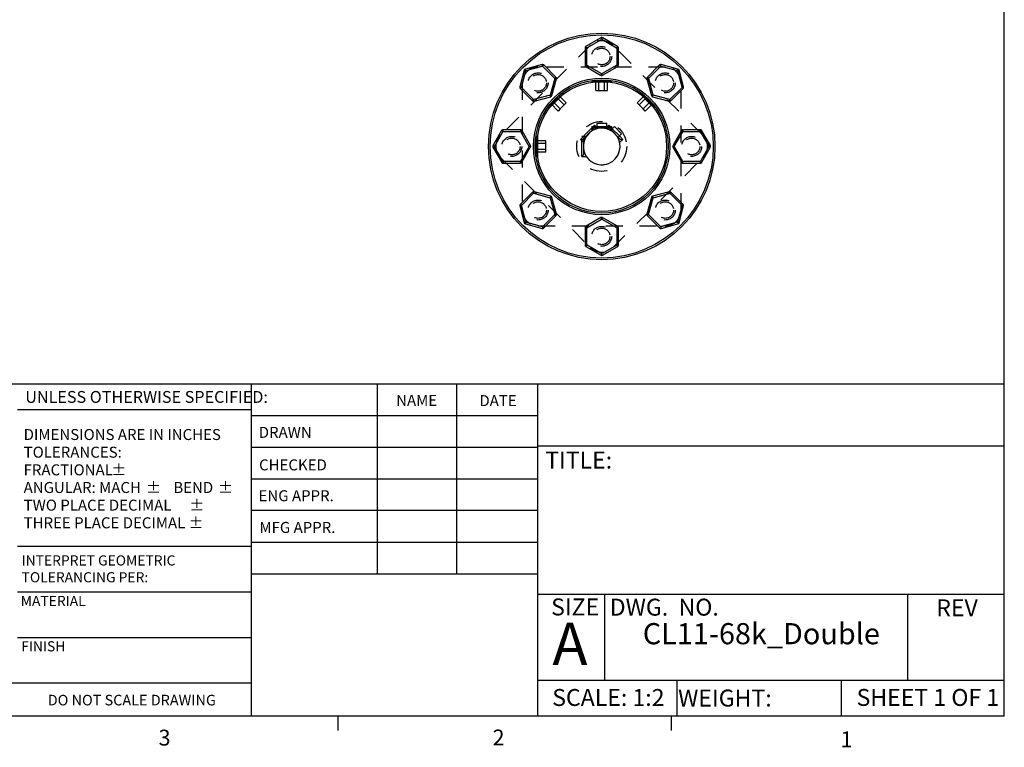
# Model space of a CAD drawing. Extents: x 0.3 to 10.6, y 0.2 to 8.2.
# Drawn here: x 4.8 to 10.6, y 0.2 to 4.5 of the extents above; entities that cross this region are included whole.
import ezdxf

# ---------------------------------------------------------------- set-up
doc = ezdxf.new("R2010")
doc.units = 0
doc.linetypes.add('HIDDEN', pattern=[0.075, 0.05, -0.025])
doc.layers.get('0').update_dxf_attribs({"linetype": 'CONTINUOUS'})
doc.styles.add('SLDTEXTSTYLE0', font='TXT', dxfattribs={"width": 0.75})
doc.styles.add('SLDTEXTSTYLE1', font='TXT', dxfattribs={"width": 0.6875})
doc.styles.add('SLDTEXTSTYLE2', font='TXT', dxfattribs={"width": 0.694444})

# ---------------------------------------------------------------- blocks, each defined once
blk = doc.blocks.new('SW_NOTE_0')
at = {"color": 0, "linetype": 'CONTINUOUS', "char_height": 0.06, "attachment_point": 1, "style": 'SLDTEXTSTYLE0'}
for s, insert in [('INTERPRET GEOMETRIC', (0, 0.0773)), ('TOLERANCING PER:', (0, -0.022))]:
    blk.add_mtext(s, dxfattribs=dict(at, insert=insert))
blk = doc.blocks.new('SW_NOTE_1')
at = {"color": 0, "linetype": 'CONTINUOUS', "char_height": 0.065, "attachment_point": 1, "style": 'SLDTEXTSTYLE0'}
for s, insert in [('DIMENSIONS ARE IN INCHES', (0, 0.0838)), ('TOLERANCES:', (0, -0.0206)), ('FRACTIONAL', (0, -0.125)), ('%%p', (0.5176, -0.125)), ('ANGULAR: MACH', (0, -0.2293)), ('%%p', (0.7234, -0.2293)), ('     BEND ', (0.7853, -0.2293)), ('%%p', (1.1478, -0.2293)), ('TWO PLACE DECIMAL    ', (0, -0.3337)), ('%%p', (0.9794, -0.3337)), ('THREE PLACE DECIMAL  ', (0, -0.4381)), ('%%p', (0.9738, -0.4381))]:
    blk.add_mtext(s, dxfattribs=dict(at, insert=insert))

msp = doc.modelspace()

# ---------------------------------------------------------------- linework, layer by layer
at = {"color": 7, "linetype": 'CONTINUOUS'}
for p, q in [((10.6299, 0.3921), (10.6299, 8.1921)), ((7.7932, 4.2094), (7.7668, 4.1106)), ((7.7763, 4.108), (7.8027, 4.2068)), ((7.8027, 4.2068), (7.7932, 4.2094)), ((7.899, 4.2428), (7.8002, 4.2163)), ((7.8027, 4.2068), (7.8002, 4.2163)), ((7.8027, 4.2068), (7.9015, 4.2333)), ((7.9015, 4.2333), (7.899, 4.2428)), ((7.9015, 4.2333), (7.9085, 4.2403)), ((7.9015, 4.2333), (7.9739, 4.161)), ((7.9808, 4.1679), (7.9085, 4.2403)), ((8.5933, 4.2403), (8.5209, 4.1679)), ((8.5279, 4.161), (8.6002, 4.2333)), ((8.6002, 4.2333), (8.5933, 4.2403)), ((8.6002, 4.2333), (8.6028, 4.2428)), ((8.6002, 4.2333), (8.699, 4.2068)), ((8.7016, 4.2163), (8.6028, 4.2428)), ((8.699, 4.2068), (8.7016, 4.2163)), ((8.699, 4.2068), (8.7085, 4.2094)), ((8.699, 4.2068), (8.7255, 4.108)), ((8.735, 4.1106), (8.7085, 4.2094)), ((7.9739, 4.161), (7.9474, 4.0622)), ((7.9569, 4.0596), (7.9834, 4.1584)), ((7.9808, 4.1679), (7.9739, 4.161)), ((7.9834, 4.1584), (7.9739, 4.161)), ((8.5184, 4.1584), (8.5279, 4.161)), ((8.5184, 4.1584), (8.5449, 4.0596)), ((8.5209, 4.1679), (8.5279, 4.161)), ((8.5544, 4.0622), (8.5279, 4.161)), ((7.7763, 4.108), (7.7668, 4.1106)), ((7.7763, 4.108), (7.7693, 4.1011)), ((7.7693, 4.1011), (7.8416, 4.0287)), ((7.8486, 4.0357), (7.7763, 4.108)), ((8.7255, 4.108), (8.6532, 4.0357)), ((8.6601, 4.0287), (8.7325, 4.1011)), ((8.7255, 4.108), (8.735, 4.1106)), ((8.7255, 4.108), (8.7325, 4.1011)), ((7.8416, 4.0287), (7.8486, 4.0357)), ((7.9474, 4.0622), (7.8486, 4.0357)), ((7.8511, 4.0262), (7.8486, 4.0357)), ((7.8511, 4.0262), (7.9499, 4.0527)), ((7.9569, 4.0596), (7.9474, 4.0622)), ((7.9499, 4.0527), (7.9474, 4.0622)), ((8.5449, 4.0596), (8.5544, 4.0622)), ((8.5518, 4.0527), (8.5544, 4.0622)), ((8.5518, 4.0527), (8.6506, 4.0262)), ((8.6532, 4.0357), (8.5544, 4.0622)), ((8.6506, 4.0262), (8.6532, 4.0357)), ((8.6601, 4.0287), (8.6532, 4.0357)), ((8.326, 3.8756), (8.3037, 3.8532)), ((8.3066, 3.8561), (8.3274, 3.8352)), ((8.3553, 3.8213), (8.3135, 3.8631)), ((8.3678, 3.8338), (8.326, 3.8756)), ((8.3274, 3.8352), (8.3483, 3.8144)), ((8.3454, 3.8115), (8.3678, 3.8338)), ((7.8511, 3.4912), (7.8486, 3.4817)), ((7.9499, 3.4647), (7.8511, 3.4912)), ((8.6506, 3.4912), (8.5518, 3.4647)), ((8.6506, 3.4912), (8.6532, 3.4817)), ((7.8416, 3.4886), (7.7693, 3.4163)), ((7.7763, 3.4093), (7.8486, 3.4817)), ((7.8416, 3.4886), (7.8486, 3.4817)), ((7.8486, 3.4817), (7.9474, 3.4552)), ((7.9499, 3.4647), (7.9474, 3.4552)), ((7.9569, 3.4577), (7.9474, 3.4552)), ((7.9474, 3.4552), (7.9739, 3.3564)), ((7.9834, 3.3589), (7.9569, 3.4577)), ((8.5449, 3.4577), (8.5184, 3.3589)), ((8.5279, 3.3564), (8.5544, 3.4552)), ((8.5449, 3.4577), (8.5544, 3.4552)), ((8.5518, 3.4647), (8.5544, 3.4552)), ((8.5544, 3.4552), (8.6532, 3.4817)), ((8.6601, 3.4886), (8.6532, 3.4817)), ((8.6532, 3.4817), (8.7255, 3.4093)), ((8.7325, 3.4163), (8.6601, 3.4886)), ((7.7763, 3.4093), (7.7668, 3.4068)), ((7.7668, 3.4068), (7.7932, 3.308)), ((7.7763, 3.4093), (7.7693, 3.4163)), ((7.8027, 3.3105), (7.7763, 3.4093)), ((8.7255, 3.4093), (8.699, 3.3105)), ((8.7085, 3.308), (8.735, 3.4068)), ((8.7255, 3.4093), (8.7325, 3.4163)), ((8.7255, 3.4093), (8.735, 3.4068)), ((7.9739, 3.3564), (7.9015, 3.2841)), ((7.9085, 3.2771), (7.9808, 3.3494)), ((7.9834, 3.3589), (7.9739, 3.3564)), ((7.9808, 3.3494), (7.9739, 3.3564)), ((8.5184, 3.3589), (8.5279, 3.3564)), ((8.5209, 3.3494), (8.5279, 3.3564)), ((8.5209, 3.3494), (8.5933, 3.2771)), ((8.6002, 3.2841), (8.5279, 3.3564)), ((7.8027, 3.3105), (7.7932, 3.308)), ((7.8027, 3.3105), (7.8002, 3.301)), ((7.8002, 3.301), (7.899, 3.2745)), ((7.9015, 3.2841), (7.8027, 3.3105)), ((7.9015, 3.2841), (7.899, 3.2745)), ((7.9015, 3.2841), (7.9085, 3.2771)), ((8.6002, 3.2841), (8.5933, 3.2771)), ((8.699, 3.3105), (8.6002, 3.2841)), ((8.6002, 3.2841), (8.6028, 3.2745)), ((8.6028, 3.2745), (8.7016, 3.301)), ((8.699, 3.3105), (8.7085, 3.308)), ((8.699, 3.3105), (8.7016, 3.301)), ((2.821, 2.3564), (10.6299, 2.3564)), ((6.1796, 2.3564), (6.1796, 0.3921)), ((6.9236, 2.3564), (6.9236, 1.2314)), ((7.3922, 2.3564), (7.3922, 1.2314)), ((7.8712, 2.3564), (7.8712, 0.3921)), ((6.1796, 2.2021), (4.7982, 2.2021)), ((6.1796, 2.1689), (7.8712, 2.1689)), ((6.1796, 1.9814), (7.8712, 1.9814)), ((7.8712, 1.9893), (10.6299, 1.9893)), ((6.1796, 1.7939), (7.8712, 1.7939)), ((7.8712, 1.6064), (6.1796, 1.6064)), ((7.8712, 1.4189), (6.1796, 1.4189)), ((4.7982, 1.3958), (6.1796, 1.3958)), ((7.8712, 1.2314), (6.1796, 1.2314)), ((4.7982, 1.1258), (6.1796, 1.1258)), ((7.8712, 1.1119), (10.6299, 1.1119)), ((8.2668, 1.1119), (8.2668, 0.605)), ((10.058, 1.1119), (10.058, 0.605)), ((4.7982, 0.8558), (6.1796, 0.8558)), ((2.821, 0.5883), (6.1796, 0.5883)), ((7.8712, 0.605), (10.6299, 0.605)), ((8.6943, 0.605), (8.6943, 0.3921)), ((9.6663, 0.605), (9.6663, 0.3921)), ((10.6299, 0.3921), (0.3299, 0.3921)), ((6.6922, 0.3921), (6.6922, 0.3073)), ((8.6609, 0.3921), (8.6609, 0.3073))]:
    msp.add_line(p, q, dxfattribs=at)
at = {"color": 7, "linetype": 'HIDDEN'}
for p, q in [((8.246, 4.401), (8.1574, 4.3498)), ((8.1623, 4.3413), (8.2509, 4.3925)), ((8.2509, 4.3925), (8.246, 4.401)), ((8.2509, 4.3925), (8.246, 4.401)), ((8.2509, 4.3925), (8.2558, 4.401)), ((8.2509, 4.3925), (8.2558, 4.401)), ((8.2509, 4.3925), (8.3395, 4.3413)), ((8.3444, 4.3498), (8.2558, 4.401)), ((8.1848, 4.3563), (7.6533, 3.8248)), ((8.1623, 4.3413), (8.1525, 4.3413)), ((8.1525, 4.3413), (8.1525, 4.239)), ((8.1623, 4.3413), (8.1525, 4.3413)), ((8.1623, 4.3413), (8.1574, 4.3498)), ((8.1623, 4.3413), (8.1574, 4.3498)), ((8.1623, 4.239), (8.1623, 4.3413)), ((8.8485, 3.8248), (8.317, 4.3563)), ((8.3395, 4.3413), (8.3444, 4.3498)), ((8.3395, 4.3413), (8.3444, 4.3498)), ((8.3395, 4.3413), (8.3395, 4.239)), ((8.3395, 4.3413), (8.3493, 4.3413)), ((8.3395, 4.3413), (8.3493, 4.3413)), ((8.3493, 4.239), (8.3493, 4.3413)), ((7.7763, 4.108), (7.8027, 4.2068)), ((7.8027, 4.2068), (7.7932, 4.2094)), ((7.8027, 4.2068), (7.8002, 4.2163)), ((7.8027, 4.2068), (7.9015, 4.2333)), ((8.6267, 4.228), (7.8751, 4.228)), ((7.9015, 4.2333), (7.899, 4.2428)), ((7.9015, 4.2333), (7.9085, 4.2403)), ((7.9015, 4.2333), (7.9739, 4.161)), ((8.1525, 4.239), (8.1623, 4.239)), ((8.1525, 4.239), (8.1623, 4.239)), ((8.1574, 4.2305), (8.1623, 4.239)), ((8.1574, 4.2305), (8.1623, 4.239)), ((8.1574, 4.2305), (8.246, 4.1794)), ((8.2509, 4.1879), (8.1623, 4.239)), ((8.3395, 4.239), (8.2509, 4.1879)), ((8.2558, 4.1794), (8.3444, 4.2305)), ((8.3493, 4.239), (8.3395, 4.239)), ((8.3444, 4.2305), (8.3395, 4.239)), ((8.3493, 4.239), (8.3395, 4.239)), ((8.3444, 4.2305), (8.3395, 4.239)), ((8.5279, 4.161), (8.6002, 4.2333)), ((8.6002, 4.2333), (8.5933, 4.2403)), ((8.6002, 4.2333), (8.6028, 4.2428)), ((8.6002, 4.2333), (8.699, 4.2068)), ((8.699, 4.2068), (8.7016, 4.2163)), ((8.699, 4.2068), (8.7085, 4.2094)), ((8.699, 4.2068), (8.7255, 4.108)), ((7.7816, 4.1345), (7.7816, 3.3829)), ((7.9739, 4.161), (7.9474, 4.0622)), ((7.9808, 4.1679), (7.9739, 4.161)), ((7.9834, 4.1584), (7.9739, 4.161)), ((8.2017, 4.1479), (8.1918, 4.1381)), ((8.1918, 4.1479), (8.1918, 4.1381)), ((8.2509, 4.1381), (8.1918, 4.1381)), ((8.2017, 4.1479), (8.2509, 4.1479)), ((8.2168, 4.0889), (8.2168, 4.1479)), ((8.2338, 4.0889), (8.2338, 4.1479)), ((8.246, 4.1794), (8.2509, 4.1879)), ((8.246, 4.1794), (8.2509, 4.1879)), ((8.2558, 4.1794), (8.2509, 4.1879)), ((8.2558, 4.1794), (8.2509, 4.1879)), ((8.2509, 4.1479), (8.3001, 4.1479)), ((8.3099, 4.1381), (8.2509, 4.1381)), ((8.2679, 4.0889), (8.2679, 4.1479)), ((8.285, 4.0889), (8.285, 4.1479)), ((8.3099, 4.1381), (8.3001, 4.1479)), ((8.3099, 4.1381), (8.3099, 4.148)), ((8.5184, 4.1584), (8.5279, 4.161)), ((8.5209, 4.1679), (8.5279, 4.161)), ((8.5544, 4.0622), (8.5279, 4.161)), ((8.7202, 3.3829), (8.7202, 4.1345)), ((7.7763, 4.108), (7.7668, 4.1106)), ((7.7763, 4.108), (7.7693, 4.1011)), ((7.8486, 4.0357), (7.7763, 4.108)), ((8.0244, 4.0687), (8.0173, 4.0758)), ((8.2168, 4.0889), (8.2338, 4.0889)), ((8.2338, 4.0889), (8.2679, 4.0889)), ((8.2679, 4.0889), (8.285, 4.0889)), ((8.4844, 4.0757), (8.4774, 4.0687)), ((8.7255, 4.108), (8.6532, 4.0357)), ((8.7255, 4.108), (8.735, 4.1106)), ((8.7255, 4.108), (8.7325, 4.1011)), ((7.8416, 4.0287), (7.8486, 4.0357)), ((7.9474, 4.0622), (7.8486, 4.0357)), ((7.8511, 4.0262), (7.8486, 4.0357)), ((7.9408, 3.9852), (8.0244, 4.0687)), ((8.0104, 4.0687), (7.9408, 3.9991)), ((7.9569, 4.0596), (7.9474, 4.0622)), ((7.9499, 4.0527), (7.9474, 4.0622)), ((8.0053, 3.9801), (7.9636, 4.0219)), ((8.0295, 4.0042), (7.9877, 4.046)), ((8.0415, 4.0163), (7.9998, 4.058)), ((8.0244, 4.0687), (8.0104, 4.0687)), ((8.0415, 4.0163), (8.0295, 4.0042)), ((8.4603, 4.0163), (8.502, 4.058)), ((8.4723, 4.0042), (8.4603, 4.0163)), ((8.4723, 4.0042), (8.5141, 4.046)), ((8.4774, 4.0687), (8.5609, 3.9852)), ((8.4913, 4.0687), (8.4774, 4.0687)), ((8.5609, 3.9991), (8.4913, 4.0687)), ((8.4964, 3.9801), (8.5382, 4.0219)), ((8.5449, 4.0596), (8.5544, 4.0622)), ((8.5518, 4.0527), (8.5544, 4.0622)), ((8.6532, 4.0357), (8.5544, 4.0622)), ((8.6506, 4.0262), (8.6532, 4.0357)), ((8.6601, 4.0287), (8.6532, 4.0357)), ((7.9339, 3.9922), (7.9408, 3.9852)), ((7.9408, 3.9991), (7.9408, 3.9852)), ((7.9933, 3.968), (7.9515, 4.0098)), ((8.0053, 3.9801), (7.9933, 3.968)), ((8.0295, 4.0042), (8.0053, 3.9801)), ((8.4964, 3.9801), (8.4723, 4.0042)), ((8.5085, 3.968), (8.4964, 3.9801)), ((8.5085, 3.968), (8.5502, 4.0098)), ((8.5609, 3.9852), (8.5609, 3.9991)), ((8.5609, 3.9852), (8.568, 3.9922)), ((7.6597, 3.8522), (7.6086, 3.7636)), ((7.6171, 3.7587), (7.6682, 3.8473)), ((7.6682, 3.8473), (7.6597, 3.8522)), ((7.6682, 3.8473), (7.6597, 3.8522)), ((7.7705, 3.8571), (7.6682, 3.8571)), ((7.6682, 3.8473), (7.6682, 3.8571)), ((7.6682, 3.8473), (7.6682, 3.8571)), ((7.6682, 3.8473), (7.7705, 3.8473)), ((7.7705, 3.8571), (7.7705, 3.8473)), ((7.7705, 3.8571), (7.7705, 3.8473)), ((7.7791, 3.8522), (7.7705, 3.8473)), ((7.7791, 3.8522), (7.7705, 3.8473)), ((7.7705, 3.8473), (7.8217, 3.7587)), ((7.8302, 3.7636), (7.7791, 3.8522)), ((8.1674, 3.8422), (8.1256, 3.8004)), ((8.2091, 3.884), (8.1674, 3.8422)), ((8.1743, 3.8352), (8.2091, 3.87)), ((8.1918, 3.8768), (8.2214, 3.8768)), ((8.1918, 3.8768), (8.2017, 3.8669)), ((8.1918, 3.8768), (8.1918, 3.8495)), ((8.3001, 3.8669), (8.2017, 3.8669)), ((8.2284, 3.8647), (8.2091, 3.884)), ((8.2091, 3.87), (8.2091, 3.884)), ((8.2804, 3.8945), (8.2214, 3.8945)), ((8.2214, 3.8945), (8.2214, 3.8628)), ((8.2214, 3.8768), (8.2804, 3.8768)), ((8.2926, 3.884), (8.2734, 3.8647)), ((8.2804, 3.8628), (8.2804, 3.8945)), ((8.2804, 3.8768), (8.3099, 3.8768)), ((8.3135, 3.8631), (8.2926, 3.884)), ((8.2926, 3.884), (8.2926, 3.87)), ((8.2926, 3.87), (8.3066, 3.8561)), ((8.3001, 3.8669), (8.3099, 3.8768)), ((8.3099, 3.8495), (8.3099, 3.8768)), ((8.7227, 3.8522), (8.6716, 3.7636)), ((8.6801, 3.7587), (8.7312, 3.8473)), ((8.7227, 3.8522), (8.7312, 3.8473)), ((8.7227, 3.8522), (8.7312, 3.8473)), ((8.8335, 3.8571), (8.7312, 3.8571)), ((8.7312, 3.8571), (8.7312, 3.8473)), ((8.7312, 3.8571), (8.7312, 3.8473)), ((8.7312, 3.8473), (8.8335, 3.8473)), ((8.8335, 3.8473), (8.8335, 3.8571)), ((8.8335, 3.8473), (8.8335, 3.8571)), ((8.8335, 3.8473), (8.842, 3.8522)), ((8.8335, 3.8473), (8.842, 3.8522)), ((8.8335, 3.8473), (8.8847, 3.7587)), ((8.8932, 3.7636), (8.842, 3.8522)), ((7.8715, 3.8177), (7.8615, 3.8177)), ((7.8715, 3.8177), (7.8616, 3.8079)), ((7.8616, 3.7587), (7.8616, 3.8079)), ((7.9207, 3.7928), (7.8616, 3.7928)), ((7.8715, 3.8177), (7.8715, 3.7587)), ((7.9207, 3.7757), (7.9207, 3.7928)), ((8.1256, 3.8004), (8.1449, 3.7812)), ((8.1256, 3.8004), (8.1395, 3.8004)), ((8.1328, 3.6996), (8.1328, 3.8177)), ((8.16, 3.8177), (8.1328, 3.8177)), ((8.1426, 3.8079), (8.1328, 3.8177)), ((8.1395, 3.8004), (8.1743, 3.8352)), ((8.1426, 3.8079), (8.1426, 3.7095)), ((8.3483, 3.8144), (8.3622, 3.8004)), ((8.3762, 3.8004), (8.3553, 3.8213)), ((8.3569, 3.7812), (8.3762, 3.8004)), ((8.3622, 3.8004), (8.3762, 3.8004)), ((7.6171, 3.7587), (7.6086, 3.7636)), ((7.6171, 3.7587), (7.6086, 3.7636)), ((7.6171, 3.7587), (7.6086, 3.7538)), ((7.6171, 3.7587), (7.6086, 3.7538)), ((7.6086, 3.7538), (7.6597, 3.6652)), ((7.6682, 3.6701), (7.6171, 3.7587)), ((7.8217, 3.7587), (7.7705, 3.6701)), ((7.7791, 3.6652), (7.8302, 3.7538)), ((7.8302, 3.7636), (7.8217, 3.7587)), ((7.8302, 3.7636), (7.8217, 3.7587)), ((7.8302, 3.7538), (7.8217, 3.7587)), ((7.8302, 3.7538), (7.8217, 3.7587)), ((7.9207, 3.7757), (7.8616, 3.7757)), ((7.8616, 3.7095), (7.8616, 3.7587)), ((7.9207, 3.7416), (7.8616, 3.7416)), ((7.9207, 3.7246), (7.8616, 3.7246)), ((7.8715, 3.7587), (7.8715, 3.6996)), ((7.9207, 3.7416), (7.9207, 3.7757)), ((7.9207, 3.7246), (7.9207, 3.7416)), ((8.6716, 3.7636), (8.6801, 3.7587)), ((8.6716, 3.7636), (8.6801, 3.7587)), ((8.6716, 3.7538), (8.6801, 3.7587)), ((8.6716, 3.7538), (8.6801, 3.7587)), ((8.6716, 3.7538), (8.7227, 3.6652)), ((8.7312, 3.6701), (8.6801, 3.7587)), ((8.8847, 3.7587), (8.8335, 3.6701)), ((8.842, 3.6652), (8.8932, 3.7538)), ((8.8847, 3.7587), (8.8932, 3.7636)), ((8.8847, 3.7587), (8.8932, 3.7636)), ((8.8847, 3.7587), (8.8932, 3.7538)), ((8.8847, 3.7587), (8.8932, 3.7538)), ((7.6533, 3.6926), (8.1848, 3.1611)), ((7.6682, 3.6701), (7.6597, 3.6652)), ((7.6682, 3.6701), (7.6597, 3.6652)), ((7.7705, 3.6701), (7.6682, 3.6701)), ((7.6682, 3.6701), (7.6682, 3.6603)), ((7.6682, 3.6701), (7.6682, 3.6603)), ((7.7791, 3.6652), (7.7705, 3.6701)), ((7.7705, 3.6603), (7.7705, 3.6701)), ((7.7791, 3.6652), (7.7705, 3.6701)), ((7.7705, 3.6603), (7.7705, 3.6701)), ((7.8616, 3.7095), (7.8715, 3.6996)), ((7.8616, 3.6996), (7.8715, 3.6996)), ((8.1328, 3.6996), (8.1426, 3.7095)), ((8.1328, 3.6996), (8.16, 3.6996)), ((8.317, 3.1611), (8.8485, 3.6926)), ((8.7227, 3.6652), (8.7312, 3.6701)), ((8.7227, 3.6652), (8.7312, 3.6701)), ((8.8335, 3.6701), (8.7312, 3.6701)), ((8.7312, 3.6603), (8.7312, 3.6701)), ((8.7312, 3.6603), (8.7312, 3.6701)), ((8.8335, 3.6701), (8.842, 3.6652)), ((8.8335, 3.6701), (8.8335, 3.6603)), ((8.8335, 3.6701), (8.842, 3.6652)), ((8.8335, 3.6701), (8.8335, 3.6603)), ((7.6682, 3.6603), (7.7705, 3.6603)), ((8.7312, 3.6603), (8.8335, 3.6603)), ((7.8511, 3.4912), (7.8486, 3.4817)), ((8.6506, 3.4912), (8.6532, 3.4817)), ((7.7763, 3.4093), (7.8486, 3.4817)), ((7.8416, 3.4886), (7.8486, 3.4817)), ((7.8486, 3.4817), (7.9474, 3.4552)), ((7.9499, 3.4647), (7.9474, 3.4552)), ((7.9569, 3.4577), (7.9474, 3.4552)), ((7.9474, 3.4552), (7.9739, 3.3564)), ((8.5279, 3.3564), (8.5544, 3.4552)), ((8.5449, 3.4577), (8.5544, 3.4552)), ((8.5518, 3.4647), (8.5544, 3.4552)), ((8.5544, 3.4552), (8.6532, 3.4817)), ((8.6601, 3.4886), (8.6532, 3.4817)), ((8.6532, 3.4817), (8.7255, 3.4093)), ((7.7763, 3.4093), (7.7668, 3.4068)), ((7.7763, 3.4093), (7.7693, 3.4163)), ((7.8027, 3.3105), (7.7763, 3.4093)), ((8.7255, 3.4093), (8.699, 3.3105)), ((8.7255, 3.4093), (8.7325, 3.4163)), ((8.7255, 3.4093), (8.735, 3.4068)), ((7.9739, 3.3564), (7.9015, 3.2841)), ((7.9834, 3.3589), (7.9739, 3.3564)), ((7.9808, 3.3494), (7.9739, 3.3564)), ((8.246, 3.338), (8.1574, 3.2868)), ((8.1623, 3.2783), (8.2509, 3.3295)), ((8.246, 3.338), (8.2509, 3.3295)), ((8.246, 3.338), (8.2509, 3.3295)), ((8.2558, 3.338), (8.2509, 3.3295)), ((8.2558, 3.338), (8.2509, 3.3295)), ((8.2509, 3.3295), (8.3395, 3.2783)), ((8.3444, 3.2868), (8.2558, 3.338)), ((8.5184, 3.3589), (8.5279, 3.3564)), ((8.5209, 3.3494), (8.5279, 3.3564)), ((8.6002, 3.2841), (8.5279, 3.3564)), ((7.8027, 3.3105), (7.7932, 3.308)), ((7.8027, 3.3105), (7.8002, 3.301)), ((7.9015, 3.2841), (7.8027, 3.3105)), ((7.8751, 3.2893), (8.6267, 3.2893)), ((7.9015, 3.2841), (7.899, 3.2745)), ((7.9015, 3.2841), (7.9085, 3.2771)), ((8.1525, 3.2783), (8.1623, 3.2783)), ((8.1525, 3.2783), (8.1525, 3.176)), ((8.1525, 3.2783), (8.1623, 3.2783)), ((8.1574, 3.2868), (8.1623, 3.2783)), ((8.1574, 3.2868), (8.1623, 3.2783)), ((8.1623, 3.176), (8.1623, 3.2783)), ((8.3444, 3.2868), (8.3395, 3.2783)), ((8.3444, 3.2868), (8.3395, 3.2783)), ((8.3395, 3.2783), (8.3395, 3.176)), ((8.3493, 3.2783), (8.3395, 3.2783)), ((8.3493, 3.2783), (8.3395, 3.2783)), ((8.3493, 3.176), (8.3493, 3.2783)), ((8.6002, 3.2841), (8.5933, 3.2771)), ((8.699, 3.3105), (8.6002, 3.2841)), ((8.6002, 3.2841), (8.6028, 3.2745)), ((8.699, 3.3105), (8.7085, 3.308)), ((8.699, 3.3105), (8.7016, 3.301)), ((8.1623, 3.176), (8.1525, 3.176)), ((8.1623, 3.176), (8.1525, 3.176)), ((8.1623, 3.176), (8.1574, 3.1675)), ((8.1623, 3.176), (8.1574, 3.1675)), ((8.1574, 3.1675), (8.246, 3.1164)), ((8.2509, 3.1249), (8.1623, 3.176)), ((8.3395, 3.176), (8.2509, 3.1249)), ((8.2558, 3.1164), (8.3444, 3.1675)), ((8.3395, 3.176), (8.3444, 3.1675)), ((8.3395, 3.176), (8.3493, 3.176)), ((8.3395, 3.176), (8.3493, 3.176)), ((8.3395, 3.176), (8.3444, 3.1675)), ((8.2509, 3.1249), (8.246, 3.1164)), ((8.2509, 3.1249), (8.246, 3.1164)), ((8.2509, 3.1249), (8.2558, 3.1164)), ((8.2509, 3.1249), (8.2558, 3.1164))]:
    msp.add_line(p, q, dxfattribs=at)
at = {"color": 7, "linetype": 'CONTINUOUS'}
for radius in [0.6693, 0.6594, 0.4035, 0.3937, 0.3839]:
    msp.add_circle((8.2509, 3.7587), radius, dxfattribs=at)
at = {"color": 7, "linetype": 'HIDDEN'}
for centre, radius in [((8.2509, 4.2902), 0.0591), ((8.2509, 4.2902), 0.0492), ((7.8751, 4.1345), 0.0591), ((8.6267, 4.1345), 0.0591), ((7.8751, 4.1345), 0.0492), ((8.6267, 4.1345), 0.0492), ((8.2509, 3.7587), 0.1476), ((7.7194, 3.7587), 0.0591), ((7.7194, 3.7587), 0.0492), ((8.7824, 3.7587), 0.0591), ((8.7824, 3.7587), 0.0492), ((7.8751, 3.3829), 0.0591), ((8.6267, 3.3829), 0.0591), ((7.8751, 3.3829), 0.0492), ((8.6267, 3.3829), 0.0492), ((8.2509, 3.2272), 0.0591), ((8.2509, 3.2272), 0.0492)]:
    msp.add_circle(centre, radius, dxfattribs=at)
for centre, radius, start, end in [((8.2509, 4.2902), 0.0935, 45, 135), ((8.2509, 4.3925), 0.00984, 60, 120), ((8.1623, 4.3413), 0.00984, 120, 180), ((8.3395, 4.3413), 0.00984, 0, 60), ((7.8751, 4.1345), 0.0935, 90, 180), ((8.1623, 4.239), 0.00984, 180, 240), ((8.3395, 4.239), 0.00984, 300, 0), ((8.6267, 4.1345), 0.0935, 0, 90), ((8.2509, 4.1879), 0.00984, 240, 300), ((7.6682, 3.8473), 0.00984, 90, 150), ((7.7705, 3.8473), 0.00984, 30, 90), ((8.2509, 3.7587), 0.1083, 27.8027, 315), ((8.7312, 3.8473), 0.00984, 90, 150), ((8.8335, 3.8473), 0.00984, 30, 90), ((7.7194, 3.7587), 0.0935, 135, 225), ((8.2509, 3.7587), 0.1083, 315, 13.00809), ((8.7824, 3.7587), 0.0935, 315, 45), ((7.6171, 3.7587), 0.00984, 150, 210), ((7.8217, 3.7587), 0.00984, 330, 30), ((8.6801, 3.7587), 0.00984, 150, 210), ((8.8847, 3.7587), 0.00984, 330, 30), ((7.6682, 3.6701), 0.00984, 210, 270), ((7.7705, 3.6701), 0.00984, 270, 330), ((8.7312, 3.6701), 0.00984, 210, 270), ((8.8335, 3.6701), 0.00984, 270, 330), ((7.8751, 3.3829), 0.0935, 180, 270), ((8.6267, 3.3829), 0.0935, 270, 360), ((8.2509, 3.3295), 0.00984, 60, 120), ((8.1623, 3.2783), 0.00984, 120, 180), ((8.3395, 3.2783), 0.00984, 0, 60), ((8.1623, 3.176), 0.00984, 180, 240), ((8.2509, 3.2272), 0.0935, 225, 315), ((8.3395, 3.176), 0.00984, 300, 0), ((8.2509, 3.1249), 0.00984, 240, 300)]:
    msp.add_arc(centre, radius, start, end, dxfattribs=at)
at = {"color": 7, "linetype": 'CONTINUOUS'}
for centre, radius, start, end in [((7.8027, 4.2068), 0.00984, 105, 165), ((7.9015, 4.2333), 0.00984, 45, 105), ((8.6002, 4.2333), 0.00984, 75, 135), ((8.699, 4.2068), 0.00984, 15, 75), ((7.9739, 4.161), 0.00984, 345, 45), ((8.5279, 4.161), 0.00984, 135, 195), ((7.7763, 4.108), 0.00984, 165, 225), ((8.7255, 4.108), 0.00984, 315, 15), ((7.8486, 4.0357), 0.00984, 225, 285), ((7.9474, 4.0622), 0.00984, 285, 345), ((8.5544, 4.0622), 0.00984, 195, 255), ((8.6532, 4.0357), 0.00984, 255, 315), ((8.2509, 3.7587), 0.1083, 60.82662, 29.17338), ((7.8486, 3.4817), 0.00984, 75, 135), ((8.6532, 3.4817), 0.00984, 45, 105), ((7.9474, 3.4552), 0.00984, 15, 75), ((8.5544, 3.4552), 0.00984, 105, 165), ((7.7763, 3.4093), 0.00984, 135, 195), ((8.7255, 3.4093), 0.00984, 345, 45), ((7.9739, 3.3564), 0.00984, 315, 15), ((8.5279, 3.3564), 0.00984, 165, 225), ((7.8027, 3.3105), 0.00984, 195, 255), ((7.9015, 3.2841), 0.00984, 255, 315), ((8.6002, 3.2841), 0.00984, 225, 285), ((8.699, 3.3105), 0.00984, 285, 345)]:
    msp.add_arc(centre, radius, start, end, dxfattribs=at)

# ---------------------------------------------------------------- block references
for name, p in [('SW_NOTE_1', (4.8353, 2.0049)), ('SW_NOTE_0', (4.8232, 1.2647))]:
    msp.add_blockref(name, p, dxfattribs=at)

# ---------------------------------------------------------------- texts
at = {"color": 7, "linetype": 'CONTINUOUS', "attachment_point": 1}
for s, insert, char_height, style in [('UNLESS OTHERWISE SPECIFIED:', (4.8448, 2.3133), 0.07, 'SLDTEXTSTYLE0'), ('NAME', (7.0364, 2.2906), 0.065, 'SLDTEXTSTYLE0'), ('DATE', (7.5282, 2.2889), 0.065, 'SLDTEXTSTYLE0'), ('DRAWN', (6.2243, 2.1016), 0.065, 'SLDTEXTSTYLE0'), ('TITLE:', (7.9171, 1.9548), 0.1, 'SLDTEXTSTYLE0'), ('CHECKED', (6.2264, 1.9093), 0.065, 'SLDTEXTSTYLE0'), ('ENG APPR.', (6.2235, 1.7268), 0.065, 'SLDTEXTSTYLE0'), ('MFG APPR.', (6.2285, 1.5395), 0.065, 'SLDTEXTSTYLE0'), ('MATERIAL', (4.8181, 1.1028), 0.06, 'SLDTEXTSTYLE0'), ('SIZE', (7.952, 1.0873), 0.1, 'SLDTEXTSTYLE0'), ('DWG.  NO.', (8.2985, 1.0859), 0.1, 'SLDTEXTSTYLE2'), ('REV', (10.2278, 1.082), 0.1, 'SLDTEXTSTYLE0'), ('A', (7.9598, 0.9442), 0.25, 'SLDTEXTSTYLE0'), ('CL11-68k_Double', (8.4937, 0.9417), 0.125, 'SLDTEXTSTYLE0'), ('FINISH', (4.8209, 0.8345), 0.06, 'SLDTEXTSTYLE0'), ('SCALE: 1:2', (7.9586, 0.5521), 0.1, 'SLDTEXTSTYLE0'), ('WEIGHT: ', (8.7024, 0.5487), 0.1, 'SLDTEXTSTYLE0'), ('SHEET 1 OF 1', (9.7571, 0.5524), 0.1, 'SLDTEXTSTYLE1'), ('DO NOT SCALE DRAWING', (4.9776, 0.5178), 0.0625, 'SLDTEXTSTYLE0'), ('3', (5.6324, 0.3116), 0.0938, 'SLDTEXTSTYLE0'), ('2', (7.606, 0.3124), 0.0938, 'SLDTEXTSTYLE0'), ('1', (9.662, 0.3014), 0.0938, 'SLDTEXTSTYLE0')]:
    msp.add_mtext(s, dxfattribs=dict(at, insert=insert, char_height=char_height, style=style))

doc.saveas('drawing.dxf')
